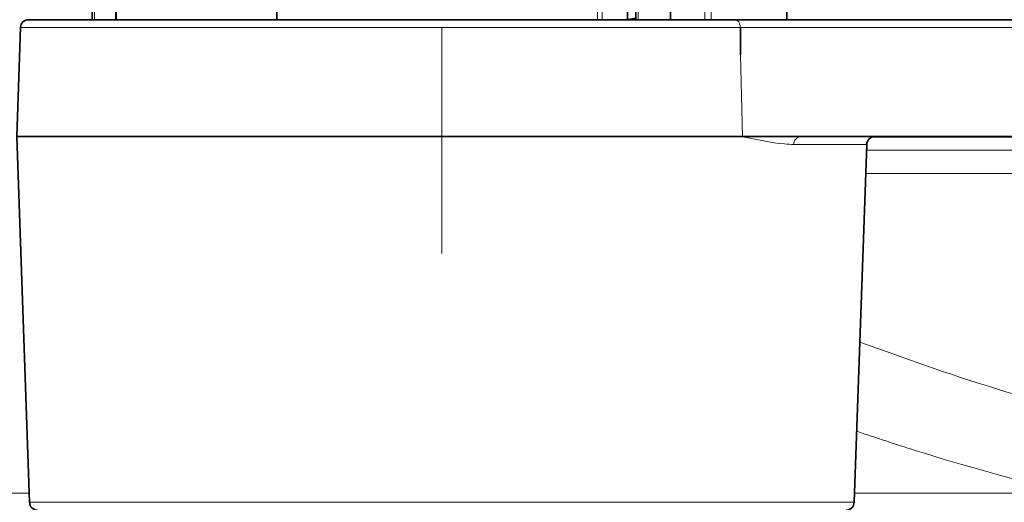
# Model space of a CAD drawing. Units: millimetres. Extents: x 4 to 205, y 5 to 292.
# Drawn here: x 95 to 113, y 240 to 249 of the extents above; entities that cross this region are included whole.
import ezdxf

# ---------------------------------------------------------------- set-up
doc = ezdxf.new("R2010")
doc.units = ezdxf.units.MM
doc.linetypes.add('CENTERX2', pattern=[20.32, 12.7, -2.54, 2.54, -2.54])
doc.styles.add('SLDTEXTSTYLE0', font='TXT', dxfattribs={"width": 0.75})
doc.dimstyles.new('SLDDIMSTYLE3', dxfattribs={"dimtxt": 3.5, "dimasz": 3.302, "dimexe": 0, "dimexo": 0.0625, "dimgap": 0.875, "dimtad": 1, "dimdec": 0, "dimlfac": 2, "dimrnd": 1e-09, "dimzin": 12, "dimdsep": 46, "dimtxsty": 'SLDTEXTSTYLE0', "dimsah": 1, "dimcen": 0.09, "dimadec": 0, "dimazin": 3, "dimtfac": 1, "dimtdec": 0, "dimtofl": 0, "dimtmove": 0, "dimatfit": 3, "dimfxl": 1, "dimfrac": 2, "dimtolj": 1, "dimtzin": 12, "dimarcsym": 0})

# ---------------------------------------------------------------- blocks, each defined once
blk = doc.blocks.new('_D_6')
at = {"color": 7, "linetype": 'Continuous', "lineweight": 0}
for p, q in [((98.459, 278.205), (62.316, 278.205)), ((63.316, 278.205), (63.316, 224.718)), ((81.559, 224.718), (62.316, 224.718))]:
    blk.add_line(p, q, dxfattribs=at)
at = {"color": 7, "linetype": 'Continuous', "lineweight": 18}
for points in [[(63.316, 278.205), (62.808, 274.903), (63.824, 274.903)], [(63.316, 224.718), (63.824, 228.02), (62.808, 228.02)]]:
    blk.add_solid(points, dxfattribs=at)
at = {"color": 7, "linetype": 'Continuous', "lineweight": 18, "insert": (58.804, 257.738), "char_height": 3.5, "attachment_point": 1, "rotation": 90, "style": 'SLDTEXTSTYLE0'}
blk.add_mtext('246', dxfattribs=at)

msp = doc.modelspace()

# ---------------------------------------------------------------- linework, layer by layer
at = {"color": 7, "linetype": 'Continuous', "lineweight": 35}
for p, q in [((96.4742, 254.2824), (96.4742, 248.7539)), ((99.4323, 254.2824), (99.4323, 248.7539)), ((105.8634, 248.7539), (105.8634, 250.5039)), ((106.0218, 249.9415), (106.0218, 248.7539)), ((106.6552, 249.9581), (106.6552, 248.7539)), ((96.0393, 249.0706), (96.0393, 248.7539)), ((108.7914, 248.7539), (108.7914, 249.0706)), ((94.8761, 248.7539), (107.8326, 248.7539)), ((106.0218, 248.7815), (105.8379, 248.7539)), ((107.8326, 248.7539), (117.5437, 248.7539)), ((94.7262, 248.6092), (94.6563, 246.6089)), ((107.9388, 248.1089), (107.9388, 248.6092)), ((107.9388, 248.6092), (107.9388, 248.1089)), ((94.6563, 246.6089), (94.8906, 239.8987)), ((94.6563, 246.6089), (107.9758, 246.6089)), ((107.9758, 246.6089), (109.0438, 246.6089)), ((109.0438, 246.6089), (117.1754, 246.6089)), ((167.6083, 246.6072), (110.383, 246.6072)), ((110.0267, 239.8987), (110.256, 246.4642))]:
    msp.add_line(p, q, dxfattribs=at)
at = {"color": 8, "linetype": 'Continuous', "lineweight": 18}
for p, q in [((96.4876, 254.2824), (96.4876, 248.7539)), ((105.3168, 248.7539), (105.3168, 254.2824)), ((105.4034, 254.2824), (105.4034, 248.7539)), ((106.0645, 249.9415), (106.0645, 248.7539)), ((96.0849, 249.0706), (96.0849, 248.7539)), ((107.284, 248.7539), (107.284, 249.0706)), ((107.4039, 249.0706), (107.4039, 248.7539)), ((108.7864, 248.7539), (108.7864, 249.0706)), ((107.9388, 248.6092), (94.7262, 248.6092)), ((117.7691, 248.6092), (107.9388, 248.6092)), ((107.9758, 246.6089), (107.9388, 248.1089)), ((110.256, 246.4642), (108.9196, 246.4642)), ((110.2523, 246.357), (163.0255, 246.357)), ((162.5918, 245.9308), (110.2374, 245.9308)), ((55.9895, 240.0649), (94.8848, 240.0649)), ((110.0326, 240.0649), (113.9097, 240.0649)), ((94.8906, 239.8987), (110.0267, 239.8987))]:
    msp.add_line(p, q, dxfattribs=at)
at = {"color": 7, "linetype": 'CENTERX2', "lineweight": 18}
msp.add_line((102.4587, 248.6089), (102.4587, 244.4642), dxfattribs=at)
at = {"color": 7, "linetype": 'Continuous', "lineweight": 35}
for centre, start, end in [((94.8761, 248.6039), 90.00002, 177.99992), ((110.4059, 246.4589), 90.00032, 177.99962), ((95.0405, 239.9039), 182.00069, 269.99937), ((109.8768, 239.9039), 270.00045, 357.99931)]:
    msp.add_arc(centre, 0.15, start, end, dxfattribs=at)
at = {"color": 8, "linetype": 'Continuous', "lineweight": 18}
msp.add_arc((109.0574, 246.4717), 0.1379, 95.62521, 183.11222, dxfattribs=at)
for points, knots in [([(107.9388, 248.6092), (107.9369, 248.6281), (107.9332, 248.6645), (107.9099, 248.7114), (107.8758, 248.7465), (107.8464, 248.7515), (107.8325, 248.7539)], [0, 0, 0, 0, 0.2879041, 0.5545636, 0.7896454, 1, 1, 1, 1]), ([(108.9196, 246.4642), (108.8621, 246.4666), (108.5466, 246.4803), (108.2348, 246.5574), (107.9787, 246.6084), (107.9758, 246.6089)], [0, 0, 0, 0, 0.18043849, 0.99071853, 1, 1, 1, 1]), ([(110.1294, 242.8391), (110.6818, 242.6394), (112.1302, 242.1158), (113.6093, 241.6859), (114.5243, 241.42)], [0, 0, 0, 0, 0.3813746, 1, 1, 1, 1]), ([(113.9097, 240.0649), (112.984, 240.3141), (111.695, 240.6611), (110.4291, 241.0833), (110.0723, 241.2024)], [0, 0, 0, 0, 0.7181614, 1, 1, 1, 1])]:
    msp.add_open_spline(points, degree=3, knots=knots, dxfattribs=at)

# ---------------------------------------------------------------- dimensions: what is measured, and where the dimension line sits
at = {"color": 7, "linetype": 'Continuous', "lineweight": 18}
dim = msp.add_linear_dim(base=(63.316, 224.7178), p1=(99.4587, 278.2048), p2=(82.5587, 224.7178), angle=90, text='246', dimstyle='SLDDIMSTYLE3', dxfattribs=at)
dim.commit()
dim.dimension.update_dxf_attribs({"geometry": '_D_6', "text_midpoint": (63.316, 261.6173), "dimtype": 160})

doc.saveas('drawing.dxf')
